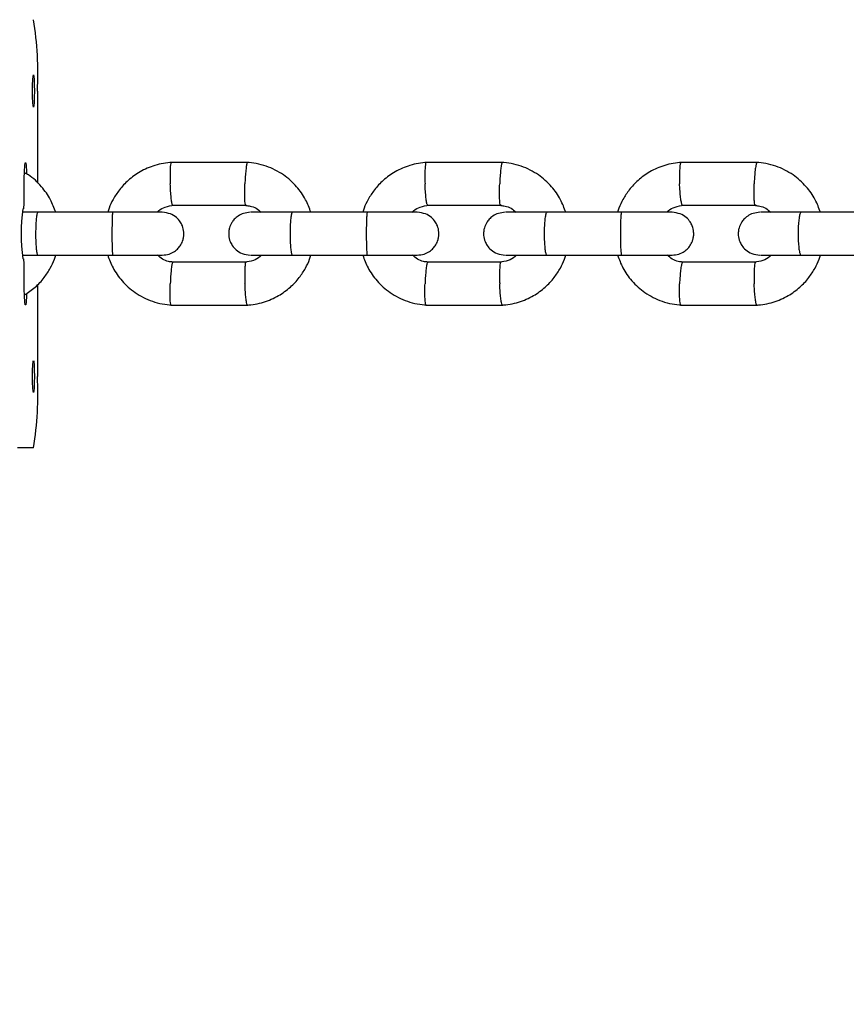
# Model space of a CAD drawing. Units: millimetres. Extents: x 2295 to 20862, y 2558 to 16339.
# Drawn here: x 11715 to 11831, y 7676 to 7814 of the extents above; entities that cross this region are included whole.
import ezdxf

# ---------------------------------------------------------------- set-up
doc = ezdxf.new("R2010")
doc.units = ezdxf.units.MM
doc.layers.add('Dimensions', color=7, linetype='Continuous')
doc.styles.get("Standard").update_dxf_attribs({"font": 'arial.ttf'})
doc.dimstyles.new('ISO-25', dxfattribs={"dimtxt": 2.5, "dimasz": 2.5, "dimexe": 1.25, "dimexo": 0.625, "dimtad": 1, "dimtxsty": 'Standard', "dimcen": 2.5, "dimadec": 0, "dimazin": 0, "dimtfac": 1, "dimtmove": 0, "dimatfit": 3, "dimfxl": 1, "dimarcsym": 0})

# ---------------------------------------------------------------- blocks, each defined once
blk = doc.blocks.new('*D35')
at = {"layer": 'Defpoints', "color": 0, "transparency": 16777216}
for p in [(20862.37, 8746.45), (5312.23, 7730.02), (20862.37, 2594.06)]:
    blk.add_point(p, dxfattribs=at)
at = {"layer": 'Dimensions', "color": 0, "lineweight": -2, "transparency": 16777216}
for p, q in [((20862.37, 8745.82), (20862.37, 2592.81)), ((5312.23, 7729.39), (5312.23, 2592.81)), ((5314.73, 2594.06), (20859.87, 2594.06))]:
    blk.add_line(p, q, dxfattribs=at)
at = {"layer": 'Dimensions', "color": 0, "transparency": 16777216}
for points in [[(5314.73, 2594.48), (5314.73, 2593.64), (5312.23, 2594.06)], [(20859.87, 2594.48), (20859.87, 2593.64), (20862.37, 2594.06)]]:
    blk.add_solid(points, dxfattribs=at)
at = {"layer": 'Dimensions', "color": 0, "transparency": 16777216, "insert": (13087.3, 2722.33), "char_height": 250, "attachment_point": 5}
blk.add_mtext('15550', dxfattribs=at)
blk = doc.blocks.new('*D38')
at = {"layer": 'Defpoints', "color": 0, "transparency": 16777216}
for p in [(19362.44, 8728.61), (6812.22, 7789.96), (6812.22, 3932.85)]:
    blk.add_point(p, dxfattribs=at)
at = {"layer": 'Dimensions', "color": 0, "lineweight": -2, "transparency": 16777216}
for p, q in [((19362.44, 8727.98), (19362.44, 3931.6)), ((6812.22, 7789.33), (6812.22, 3931.6)), ((19359.94, 3932.85), (6814.72, 3932.85))]:
    blk.add_line(p, q, dxfattribs=at)
at = {"layer": 'Dimensions', "color": 0, "transparency": 16777216}
for points in [[(6814.72, 3933.26), (6814.72, 3932.43), (6812.22, 3932.85)], [(19359.94, 3933.26), (19359.94, 3932.43), (19362.44, 3932.85)]]:
    blk.add_solid(points, dxfattribs=at)
at = {"layer": 'Dimensions', "color": 0, "transparency": 16777216, "insert": (13087.33, 4061.12), "char_height": 250, "attachment_point": 5}
blk.add_mtext('12550', dxfattribs=at)

msp = doc.modelspace()

# ---------------------------------------------------------------- linework, layer by layer
for p, q in [((11717.8, 7803.56), (11717.8, 7790.66)), ((11747.3, 7793.55), (11736.48, 7793.55)), ((11783.02, 7793.55), (11772.21, 7793.55)), ((11818.71, 7793.55), (11807.92, 7793.55)), ((11715.93, 7788.06), (11715.93, 7790.06)), ((11736.77, 7787.55), (11747.11, 7787.55)), ((11772.5, 7787.55), (11782.83, 7787.55)), ((11808.21, 7787.55), (11818.53, 7787.55)), ((11718.01, 7786.56), (11715.67, 7786.56)), ((11715.76, 7787.06), (11715.87, 7787.06)), ((11728.42, 7786.56), (11717.87, 7786.56)), ((11764.09, 7786.56), (11753.54, 7786.56)), ((11799.73, 7786.56), (11789.19, 7786.56)), ((11835.34, 7786.56), (11824.81, 7786.56)), ((11715.67, 7780.56), (11718.01, 7780.56)), ((11717.87, 7780.56), (11728.42, 7780.56)), ((11753.54, 7780.56), (11764.09, 7780.56)), ((11789.19, 7780.56), (11799.73, 7780.56)), ((11824.81, 7780.56), (11835.34, 7780.56)), ((11715.87, 7780.06), (11715.76, 7780.06)), ((11715.93, 7777.06), (11715.93, 7779.06)), ((11747.01, 7779.56), (11736.67, 7779.56)), ((11782.73, 7779.56), (11772.4, 7779.56)), ((11818.42, 7779.56), (11808.1, 7779.56)), ((11717.8, 7776.41), (11717.8, 7763.56)), ((11736.48, 7773.57), (11747.3, 7773.57)), ((11772.21, 7773.57), (11783.02, 7773.57)), ((11807.92, 7773.57), (11818.71, 7773.57)), ((11717.24, 7753.56), (11715.01, 7753.56))]:
    msp.add_line(p, q)
at = {"flags": 128}
for points in [[(11717.24, 7801.31), (11717.19, 7801.48), (11717.15, 7801.97), (11717.13, 7802.7), (11717.12, 7803.56), (11717.13, 7804.42), (11717.15, 7805.15), (11717.19, 7805.64), (11717.24, 7805.81), (11717.29, 7805.64), (11717.33, 7805.15), (11717.36, 7804.42), (11717.37, 7803.56), (11717.36, 7802.7), (11717.33, 7801.97), (11717.29, 7801.48), (11717.24, 7801.31)], [(11715.93, 7790.06), (11715.94, 7791.25), (11715.97, 7792.31), (11716.03, 7793.09), (11716.09, 7793.5), (11716.16, 7793.5), (11716.22, 7793.09), (11716.27, 7792.31), (11716.29, 7791.95)], [(11716.29, 7775.17), (11716.27, 7774.81), (11716.22, 7774.03), (11716.16, 7773.61), (11716.09, 7773.61), (11716.03, 7774.03), (11715.97, 7774.81), (11715.94, 7775.86), (11715.93, 7777.06)], [(11717.24, 7761.31), (11717.19, 7761.48), (11717.15, 7761.97), (11717.13, 7762.7), (11717.12, 7763.56), (11717.13, 7764.42), (11717.15, 7765.15), (11717.19, 7765.64), (11717.24, 7765.81), (11717.29, 7765.64), (11717.33, 7765.15), (11717.36, 7764.42), (11717.37, 7763.56), (11717.36, 7762.7), (11717.33, 7761.97), (11717.29, 7761.48), (11717.24, 7761.31)]]:
    msp.add_lwpolyline(points, dxfattribs=at)
for centre, radius, start, end in [((11672.68, 7806.05), 45.19, 356.8385, 9.5638), ((11711.42, 7787.81), 4.52, 350.4362, 3.1615), ((11739.37, 7783.56), 23.86, 171.5663, 188.4337), ((11711.42, 7779.31), 4.52, 356.8385, 9.5638), ((11672.68, 7761.07), 45.19, 350.4362, 3.1615)]:
    msp.add_arc(centre, radius, start, end)
for points, knots in [([(11736.67, 7793.56), (11736.26, 7793.52), (11735.45, 7793.45), (11733.92, 7793.08), (11732.21, 7792.34), (11730.54, 7791.13), (11729.29, 7789.79), (11728.42, 7788.45), (11727.9, 7787.38), (11727.72, 7786.75), (11727.66, 7786.56)], [0, 0, 0, 0, 0.1004112, 0.2012021, 0.3884276, 0.5569924, 0.7068764, 0.8380645, 0.9505461, 1, 1, 1, 1]), ([(11736.54, 7793.54), (11736.53, 7793.54), (11736.51, 7793.54), (11736.47, 7793.4), (11736.42, 7793.02), (11736.39, 7792.29), (11736.39, 7791.43), (11736.41, 7790.83), (11736.42, 7790.56), (11736.42, 7790.55)], [0, 0, 0, 0, 0.0796582, 0.1857445, 0.400228, 0.6147365, 0.8293244, 0.9914294, 1, 1, 1, 1]), ([(11747.23, 7793.54), (11747.22, 7793.54), (11747.2, 7793.54), (11747.14, 7793.4), (11747.07, 7793.02), (11746.99, 7792.29), (11746.92, 7791.43), (11746.89, 7790.83), (11746.88, 7790.56), (11746.88, 7790.55)], [0, 0, 0, 0, 0.083022, 0.188721, 0.40242, 0.616145, 0.829948, 0.991461, 1, 1, 1, 1]), ([(11756.13, 7786.56), (11755.9, 7787.16), (11755.42, 7788.46), (11754.12, 7790.27), (11752.28, 7791.94), (11750.28, 7792.94), (11748.5, 7793.43), (11747.57, 7793.52), (11747.11, 7793.56)], [0, 0, 0, 0, 0.1584672, 0.3415292, 0.544607, 0.7676722, 0.8870015, 1, 1, 1, 1]), ([(11772.4, 7793.56), (11772, 7793.52), (11771.19, 7793.45), (11769.66, 7793.08), (11767.95, 7792.34), (11766.28, 7791.13), (11765.03, 7789.79), (11764.16, 7788.45), (11763.64, 7787.38), (11763.45, 7786.75), (11763.4, 7786.56)], [0, 0, 0, 0, 0.100423, 0.201225, 0.388468, 0.557043, 0.706931, 0.838118, 0.950594, 1, 1, 1, 1]), ([(11772.28, 7793.54), (11772.27, 7793.54), (11772.24, 7793.54), (11772.19, 7793.4), (11772.14, 7793.02), (11772.1, 7792.29), (11772.1, 7791.43), (11772.11, 7790.83), (11772.12, 7790.56), (11772.12, 7790.55)], [0, 0, 0, 0, 0.079658, 0.185744, 0.400228, 0.614736, 0.829324, 0.991429, 1, 1, 1, 1]), ([(11782.96, 7793.54), (11782.95, 7793.54), (11782.92, 7793.54), (11782.86, 7793.4), (11782.78, 7793.02), (11782.69, 7792.29), (11782.62, 7791.43), (11782.59, 7790.83), (11782.58, 7790.56), (11782.58, 7790.55)], [0, 0, 0, 0, 0.083456, 0.189105, 0.402703, 0.616326, 0.830029, 0.991465, 1, 1, 1, 1]), ([(11791.85, 7786.56), (11791.62, 7787.16), (11791.14, 7788.46), (11789.85, 7790.27), (11788, 7791.94), (11786.01, 7792.94), (11784.23, 7793.43), (11783.29, 7793.52), (11782.84, 7793.56)], [0, 0, 0, 0, 0.1584286, 0.3414897, 0.5445736, 0.7676523, 0.8869911, 1, 1, 1, 1]), ([(11808.1, 7793.56), (11807.7, 7793.52), (11806.89, 7793.45), (11805.36, 7793.08), (11803.65, 7792.34), (11801.99, 7791.13), (11800.74, 7789.79), (11799.87, 7788.45), (11799.35, 7787.38), (11799.16, 7786.75), (11799.11, 7786.56)], [0, 0, 0, 0, 0.100437, 0.201251, 0.388513, 0.5571, 0.706993, 0.838178, 0.950649, 1, 1, 1, 1]), ([(11807.98, 7793.54), (11807.97, 7793.54), (11807.94, 7793.54), (11807.88, 7793.4), (11807.82, 7793.02), (11807.78, 7792.29), (11807.77, 7791.43), (11807.78, 7790.83), (11807.79, 7790.56), (11807.79, 7790.55)], [0, 0, 0, 0, 0.0796582, 0.1857445, 0.400228, 0.6147365, 0.8293244, 0.9914294, 1, 1, 1, 1]), ([(11818.65, 7793.54), (11818.64, 7793.54), (11818.61, 7793.54), (11818.54, 7793.4), (11818.45, 7793.02), (11818.35, 7792.29), (11818.28, 7791.43), (11818.25, 7790.83), (11818.24, 7790.56), (11818.24, 7790.55)], [0, 0, 0, 0, 0.083891, 0.189489, 0.402986, 0.616508, 0.830109, 0.991469, 1, 1, 1, 1]), ([(11827.53, 7786.56), (11827.31, 7787.16), (11826.83, 7788.46), (11825.53, 7790.27), (11823.69, 7791.94), (11821.7, 7792.94), (11819.92, 7793.43), (11818.99, 7793.52), (11818.53, 7793.56)], [0, 0, 0, 0, 0.158385, 0.341445, 0.544536, 0.76763, 0.886979, 1, 1, 1, 1]), ([(11720.38, 7786.56), (11720.15, 7787.16), (11719.67, 7788.46), (11718.36, 7790.25), (11717.09, 7791.54), (11716.16, 7791.99), (11715.97, 7792.08)], [0, 0, 0, 0, 0.26582, 0.572833, 0.913404, 1, 1, 1, 1]), ([(11736.77, 7787.56), (11736.76, 7787.56), (11736.74, 7787.56), (11736.68, 7787.7), (11736.61, 7788.08), (11736.52, 7788.81), (11736.46, 7789.67), (11736.43, 7790.27), (11736.42, 7790.54), (11736.42, 7790.55)], [0, 0, 0, 0, 0.07967, 0.18574, 0.400191, 0.61469, 0.829294, 0.99143, 1, 1, 1, 1]), ([(11747, 7787.56), (11746.99, 7787.56), (11746.97, 7787.57), (11746.93, 7787.7), (11746.88, 7788.08), (11746.86, 7788.81), (11746.86, 7789.67), (11746.87, 7790.27), (11746.88, 7790.54), (11746.88, 7790.55)], [0, 0, 0, 0, 0.073209, 0.180024, 0.39598, 0.611986, 0.828096, 0.99137, 1, 1, 1, 1]), ([(11772.5, 7787.56), (11772.49, 7787.56), (11772.47, 7787.56), (11772.4, 7787.7), (11772.32, 7788.08), (11772.23, 7788.81), (11772.16, 7789.67), (11772.13, 7790.27), (11772.12, 7790.54), (11772.12, 7790.55)], [0, 0, 0, 0, 0.07967, 0.18574, 0.400191, 0.61469, 0.829294, 0.99143, 1, 1, 1, 1]), ([(11782.73, 7787.56), (11782.72, 7787.56), (11782.69, 7787.57), (11782.64, 7787.7), (11782.59, 7788.08), (11782.56, 7788.81), (11782.55, 7789.67), (11782.57, 7790.27), (11782.58, 7790.54), (11782.58, 7790.55)], [0, 0, 0, 0, 0.0723439, 0.1792586, 0.3954162, 0.6116233, 0.8279351, 0.9913615, 1, 1, 1, 1]), ([(11808.21, 7787.56), (11808.19, 7787.56), (11808.16, 7787.56), (11808.1, 7787.7), (11808.01, 7788.08), (11807.91, 7788.81), (11807.83, 7789.67), (11807.8, 7790.27), (11807.79, 7790.54), (11807.79, 7790.55)], [0, 0, 0, 0, 0.07967, 0.18574, 0.400191, 0.61469, 0.829294, 0.99143, 1, 1, 1, 1]), ([(11818.42, 7787.56), (11818.41, 7787.56), (11818.38, 7787.57), (11818.33, 7787.7), (11818.27, 7788.08), (11818.22, 7788.81), (11818.22, 7789.67), (11818.23, 7790.27), (11818.24, 7790.54), (11818.24, 7790.55)], [0, 0, 0, 0, 0.071475, 0.17849, 0.39485, 0.611259, 0.827774, 0.991353, 1, 1, 1, 1]), ([(11734.56, 7786.56), (11734.62, 7786.63), (11734.95, 7786.96), (11735.75, 7787.37), (11736.52, 7787.5), (11736.93, 7787.56)], [0, 0, 0, 0, 0.11228, 0.525932, 1, 1, 1, 1]), ([(11747, 7787.52), (11747.2, 7787.5), (11747.7, 7787.46), (11748.48, 7787.17), (11748.92, 7786.76), (11749.15, 7786.56)], [0, 0, 0, 0, 0.252951, 0.627664, 1, 1, 1, 1]), ([(11770.29, 7786.56), (11770.36, 7786.63), (11770.68, 7786.96), (11771.49, 7787.37), (11772.25, 7787.5), (11772.66, 7787.56)], [0, 0, 0, 0, 0.112467, 0.526042, 1, 1, 1, 1]), ([(11782.72, 7787.52), (11782.92, 7787.5), (11783.43, 7787.46), (11784.2, 7787.17), (11784.65, 7786.76), (11784.87, 7786.56)], [0, 0, 0, 0, 0.2528534, 0.6274394, 1, 1, 1, 1]), ([(11806, 7786.56), (11806.07, 7786.63), (11806.39, 7786.96), (11807.19, 7787.37), (11807.96, 7787.5), (11808.36, 7787.56)], [0, 0, 0, 0, 0.112677, 0.526165, 1, 1, 1, 1]), ([(11818.41, 7787.52), (11818.62, 7787.5), (11819.12, 7787.46), (11819.89, 7787.17), (11820.34, 7786.76), (11820.56, 7786.56)], [0, 0, 0, 0, 0.252743, 0.627186, 1, 1, 1, 1]), ([(11717.87, 7786.56), (11717.87, 7786.56), (11717.83, 7786.56), (11717.76, 7786.43), (11717.66, 7785.92), (11717.59, 7785.14), (11717.56, 7784.35), (11717.55, 7783.68), (11717.55, 7783.18), (11717.56, 7782.53), (11717.6, 7781.76), (11717.68, 7781.04), (11717.77, 7780.64), (11717.84, 7780.56), (11717.87, 7780.56), (11717.87, 7780.56)], [0, 0, 0, 0, 0.0042865, 0.1116213, 0.2189554, 0.3262763, 0.4335768, 0.4866395, 0.5396978, 0.5927561, 0.7000285, 0.8073133, 0.9146378, 0.9957135, 1, 1, 1, 1]), ([(11735.3, 7786.56), (11735.12, 7786.56), (11734.78, 7786.56), (11733.05, 7786.56), (11730.71, 7786.56), (11728.91, 7786.56), (11728.02, 7786.56)], [0, 0, 0, 0, 0.2499641, 0.4999281, 0.749892, 1, 1, 1, 1]), ([(11728.34, 7786.56), (11728.34, 7786.56), (11728.33, 7786.56), (11728.31, 7786.43), (11728.28, 7785.92), (11728.26, 7785.14), (11728.25, 7784.35), (11728.24, 7783.68), (11728.25, 7783.18), (11728.25, 7782.53), (11728.26, 7781.76), (11728.29, 7781.04), (11728.31, 7780.64), (11728.33, 7780.56), (11728.34, 7780.56), (11728.34, 7780.56)], [0, 0, 0, 0, 0.004286, 0.111621, 0.218955, 0.326276, 0.433577, 0.48664, 0.539698, 0.592756, 0.700028, 0.807313, 0.914638, 0.995714, 1, 1, 1, 1]), ([(11735.3, 7780.56), (11735.62, 7780.59), (11736.23, 7780.64), (11736.98, 7781.03), (11737.52, 7781.49), (11737.94, 7782.05), (11738.2, 7782.62), (11738.32, 7783.25), (11738.33, 7783.9), (11738.17, 7784.58), (11737.81, 7785.28), (11737.26, 7785.89), (11736.41, 7786.43), (11735.68, 7786.51), (11735.3, 7786.56)], [0, 0, 0, 0, 0.102135, 0.191199, 0.265772, 0.326513, 0.412942, 0.466306, 0.525197, 0.619376, 0.687367, 0.773022, 0.877907, 1, 1, 1, 1]), ([(11747.63, 7786.56), (11747.31, 7786.53), (11746.7, 7786.47), (11745.94, 7786.09), (11745.4, 7785.63), (11744.98, 7785.07), (11744.73, 7784.49), (11744.61, 7783.87), (11744.6, 7783.21), (11744.75, 7782.53), (11745.12, 7781.84), (11745.66, 7781.23), (11746.52, 7780.68), (11747.24, 7780.6), (11747.63, 7780.56)], [0, 0, 0, 0, 0.102175, 0.191321, 0.265993, 0.326821, 0.413288, 0.466501, 0.52532, 0.619559, 0.687579, 0.773228, 0.878046, 1, 1, 1, 1]), ([(11753.69, 7786.56), (11752.81, 7786.56), (11751.06, 7786.56), (11749.02, 7786.56), (11747.76, 7786.56), (11747.72, 7786.56), (11747.7, 7786.56)], [0, 0, 0, 0, 0.2660388, 0.5320368, 0.7980349, 1, 1, 1, 1]), ([(11753.54, 7786.56), (11753.54, 7786.56), (11753.5, 7786.56), (11753.42, 7786.43), (11753.32, 7785.92), (11753.24, 7785.14), (11753.21, 7784.35), (11753.2, 7783.68), (11753.2, 7783.18), (11753.21, 7782.53), (11753.26, 7781.76), (11753.34, 7781.04), (11753.44, 7780.64), (11753.51, 7780.56), (11753.54, 7780.56), (11753.54, 7780.56)], [0, 0, 0, 0, 0.004287, 0.111621, 0.218955, 0.326276, 0.433577, 0.48664, 0.539698, 0.592756, 0.700028, 0.807313, 0.914638, 0.995713, 1, 1, 1, 1]), ([(11771.03, 7786.56), (11770.85, 7786.56), (11770.48, 7786.56), (11768.74, 7786.56), (11766.38, 7786.56), (11764.59, 7786.56), (11763.69, 7786.56)], [0, 0, 0, 0, 0.2499641, 0.4999281, 0.749892, 1, 1, 1, 1]), ([(11764.01, 7786.56), (11764.01, 7786.56), (11764, 7786.56), (11763.97, 7786.43), (11763.93, 7785.92), (11763.9, 7785.14), (11763.89, 7784.35), (11763.88, 7783.68), (11763.89, 7783.18), (11763.89, 7782.53), (11763.91, 7781.76), (11763.94, 7781.04), (11763.97, 7780.64), (11764, 7780.56), (11764.01, 7780.56), (11764.01, 7780.56)], [0, 0, 0, 0, 0.004286, 0.111621, 0.218955, 0.326276, 0.433577, 0.48664, 0.539698, 0.592756, 0.700028, 0.807313, 0.914638, 0.995714, 1, 1, 1, 1]), ([(11771.03, 7780.56), (11771.35, 7780.59), (11771.96, 7780.64), (11772.72, 7781.03), (11773.26, 7781.49), (11773.68, 7782.05), (11773.94, 7782.62), (11774.06, 7783.25), (11774.07, 7783.9), (11773.91, 7784.58), (11773.55, 7785.28), (11773, 7785.89), (11772.14, 7786.43), (11771.42, 7786.51), (11771.03, 7786.56)], [0, 0, 0, 0, 0.102175, 0.191321, 0.265993, 0.326821, 0.413288, 0.466501, 0.52532, 0.619559, 0.687579, 0.773228, 0.878046, 1, 1, 1, 1]), ([(11783.36, 7786.56), (11783.03, 7786.53), (11782.42, 7786.47), (11781.66, 7786.09), (11781.12, 7785.63), (11780.7, 7785.07), (11780.45, 7784.49), (11780.32, 7783.87), (11780.31, 7783.21), (11780.47, 7782.53), (11780.84, 7781.84), (11781.38, 7781.23), (11782.24, 7780.68), (11782.97, 7780.6), (11783.36, 7780.56)], [0, 0, 0, 0, 0.102217, 0.191451, 0.266232, 0.327156, 0.413668, 0.466714, 0.525455, 0.619764, 0.687817, 0.773458, 0.878201, 1, 1, 1, 1]), ([(11789.34, 7786.56), (11788.46, 7786.56), (11786.72, 7786.56), (11784.69, 7786.56), (11783.47, 7786.56), (11783.44, 7786.56), (11783.42, 7786.56)], [0, 0, 0, 0, 0.2679144, 0.5357878, 0.8036612, 1, 1, 1, 1]), ([(11789.19, 7786.56), (11789.19, 7786.56), (11789.15, 7786.56), (11789.06, 7786.43), (11788.95, 7785.92), (11788.86, 7785.14), (11788.82, 7784.35), (11788.81, 7783.68), (11788.82, 7783.18), (11788.83, 7782.53), (11788.88, 7781.76), (11788.97, 7781.04), (11789.08, 7780.64), (11789.16, 7780.56), (11789.19, 7780.56), (11789.19, 7780.56)], [0, 0, 0, 0, 0.004287, 0.111621, 0.218955, 0.326276, 0.433577, 0.48664, 0.539698, 0.592756, 0.700028, 0.807313, 0.914638, 0.995713, 1, 1, 1, 1]), ([(11806.73, 7786.56), (11806.54, 7786.56), (11806.16, 7786.56), (11804.4, 7786.56), (11802.03, 7786.56), (11800.23, 7786.56), (11799.33, 7786.56)], [0, 0, 0, 0, 0.249964, 0.499928, 0.749892, 1, 1, 1, 1]), ([(11799.65, 7786.56), (11799.65, 7786.56), (11799.63, 7786.56), (11799.6, 7786.43), (11799.55, 7785.92), (11799.51, 7785.14), (11799.5, 7784.35), (11799.49, 7783.68), (11799.5, 7783.18), (11799.5, 7782.53), (11799.52, 7781.76), (11799.56, 7781.04), (11799.61, 7780.64), (11799.64, 7780.56), (11799.65, 7780.56), (11799.65, 7780.56)], [0, 0, 0, 0, 0.004286, 0.111621, 0.218955, 0.326276, 0.433577, 0.48664, 0.539698, 0.592756, 0.700028, 0.807313, 0.914638, 0.995714, 1, 1, 1, 1]), ([(11806.73, 7780.56), (11807.06, 7780.59), (11807.67, 7780.64), (11808.43, 7781.03), (11808.97, 7781.49), (11809.39, 7782.05), (11809.65, 7782.62), (11809.77, 7783.25), (11809.78, 7783.9), (11809.62, 7784.58), (11809.26, 7785.28), (11808.71, 7785.89), (11807.85, 7786.43), (11807.12, 7786.51), (11806.73, 7786.56)], [0, 0, 0, 0, 0.102217, 0.191451, 0.266232, 0.327157, 0.413668, 0.466714, 0.525455, 0.619764, 0.687817, 0.773458, 0.878201, 1, 1, 1, 1]), ([(11819.05, 7786.56), (11818.73, 7786.53), (11818.11, 7786.47), (11817.35, 7786.08), (11816.81, 7785.63), (11816.39, 7785.07), (11816.13, 7784.5), (11816.01, 7783.87), (11816, 7783.21), (11816.16, 7782.53), (11816.52, 7781.84), (11817.07, 7781.23), (11817.93, 7780.68), (11818.66, 7780.6), (11819.05, 7780.56)], [0, 0, 0, 0, 0.102261, 0.191588, 0.266488, 0.327518, 0.414079, 0.466944, 0.525601, 0.619989, 0.688079, 0.773712, 0.878372, 1, 1, 1, 1]), ([(11824.95, 7786.56), (11824.08, 7786.56), (11822.34, 7786.56), (11820.34, 7786.56), (11819.14, 7786.56), (11819.12, 7786.56), (11819.11, 7786.56)], [0, 0, 0, 0, 0.269817, 0.539592, 0.809368, 1, 1, 1, 1]), ([(11824.81, 7786.56), (11824.81, 7786.56), (11824.76, 7786.56), (11824.67, 7786.43), (11824.55, 7785.92), (11824.45, 7785.14), (11824.41, 7784.35), (11824.4, 7783.68), (11824.4, 7783.18), (11824.42, 7782.53), (11824.47, 7781.76), (11824.57, 7781.04), (11824.69, 7780.64), (11824.77, 7780.56), (11824.81, 7780.56), (11824.81, 7780.56)], [0, 0, 0, 0, 0.004287, 0.111621, 0.218955, 0.326276, 0.433577, 0.48664, 0.539698, 0.592756, 0.700028, 0.807313, 0.914638, 0.995713, 1, 1, 1, 1]), ([(11715.97, 7774.98), (11716.5, 7775.33), (11717.53, 7776.01), (11718.73, 7777.32), (11719.6, 7778.66), (11720.12, 7779.74), (11720.31, 7780.37), (11720.37, 7780.56)], [0, 0, 0, 0, 0.259136, 0.509765, 0.729138, 0.917236, 1, 1, 1, 1]), ([(11727.65, 7780.56), (11727.87, 7779.96), (11728.36, 7778.66), (11729.65, 7776.84), (11731.5, 7775.18), (11733.49, 7774.18), (11735.27, 7773.69), (11736.21, 7773.6), (11736.66, 7773.56)], [0, 0, 0, 0, 0.158466, 0.341528, 0.544607, 0.767672, 0.887001, 1, 1, 1, 1]), ([(11728.02, 7780.56), (11728.91, 7780.56), (11730.71, 7780.56), (11733.05, 7780.56), (11734.78, 7780.56), (11735.12, 7780.56), (11735.3, 7780.56)], [0, 0, 0, 0, 0.250108, 0.500072, 0.750036, 1, 1, 1, 1]), ([(11736.78, 7779.59), (11736.57, 7779.61), (11736.07, 7779.66), (11735.3, 7779.95), (11734.85, 7780.35), (11734.63, 7780.56)], [0, 0, 0, 0, 0.252841, 0.62761, 1, 1, 1, 1]), ([(11749.22, 7780.56), (11749.15, 7780.49), (11748.83, 7780.16), (11748.02, 7779.74), (11747.26, 7779.62), (11746.85, 7779.55)], [0, 0, 0, 0, 0.112277, 0.525932, 1, 1, 1, 1]), ([(11747.11, 7773.56), (11747.51, 7773.59), (11748.32, 7773.66), (11749.85, 7774.04), (11751.56, 7774.78), (11753.23, 7775.99), (11754.48, 7777.32), (11755.35, 7778.66), (11755.87, 7779.74), (11756.06, 7780.37), (11756.12, 7780.56)], [0, 0, 0, 0, 0.100412, 0.201203, 0.388429, 0.556994, 0.706878, 0.838066, 0.950548, 1, 1, 1, 1]), ([(11747.7, 7780.56), (11747.72, 7780.56), (11747.76, 7780.56), (11749.02, 7780.56), (11751.06, 7780.56), (11752.81, 7780.56), (11753.69, 7780.56)], [0, 0, 0, 0, 0.201965, 0.467963, 0.733961, 1, 1, 1, 1]), ([(11763.39, 7780.56), (11763.61, 7779.96), (11764.09, 7778.66), (11765.39, 7776.84), (11767.23, 7775.18), (11769.22, 7774.18), (11771.01, 7773.69), (11771.94, 7773.6), (11772.4, 7773.56)], [0, 0, 0, 0, 0.1584277, 0.341489, 0.5445731, 0.7676521, 0.8869909, 1, 1, 1, 1]), ([(11763.69, 7780.56), (11764.59, 7780.56), (11766.38, 7780.56), (11768.74, 7780.56), (11770.48, 7780.56), (11770.85, 7780.56), (11771.03, 7780.56)], [0, 0, 0, 0, 0.250108, 0.500072, 0.750036, 1, 1, 1, 1]), ([(11772.51, 7779.59), (11772.31, 7779.61), (11771.81, 7779.66), (11771.03, 7779.95), (11770.59, 7780.35), (11770.36, 7780.56)], [0, 0, 0, 0, 0.25273, 0.627379, 1, 1, 1, 1]), ([(11784.94, 7780.56), (11784.87, 7780.49), (11784.55, 7780.16), (11783.75, 7779.74), (11782.98, 7779.62), (11782.57, 7779.55)], [0, 0, 0, 0, 0.1124633, 0.5260419, 1, 1, 1, 1]), ([(11782.83, 7773.56), (11783.24, 7773.59), (11784.05, 7773.66), (11785.58, 7774.04), (11787.29, 7774.78), (11788.95, 7775.99), (11790.2, 7777.32), (11791.07, 7778.66), (11791.59, 7779.74), (11791.78, 7780.37), (11791.84, 7780.56)], [0, 0, 0, 0, 0.100424, 0.201226, 0.388469, 0.557044, 0.706932, 0.838119, 0.950596, 1, 1, 1, 1]), ([(11783.42, 7780.56), (11783.44, 7780.56), (11783.47, 7780.56), (11784.69, 7780.56), (11786.72, 7780.56), (11788.46, 7780.56), (11789.34, 7780.56)], [0, 0, 0, 0, 0.196339, 0.464212, 0.732086, 1, 1, 1, 1]), ([(11799.1, 7780.56), (11799.32, 7779.96), (11799.8, 7778.66), (11801.09, 7776.84), (11802.94, 7775.18), (11804.93, 7774.18), (11806.71, 7773.69), (11807.64, 7773.6), (11808.1, 7773.56)], [0, 0, 0, 0, 0.1583842, 0.3414444, 0.5445354, 0.7676297, 0.8869791, 1, 1, 1, 1]), ([(11799.33, 7780.56), (11800.23, 7780.56), (11802.03, 7780.56), (11804.4, 7780.56), (11806.16, 7780.56), (11806.54, 7780.56), (11806.73, 7780.56)], [0, 0, 0, 0, 0.250108, 0.5000719, 0.7500359, 1, 1, 1, 1]), ([(11808.21, 7779.59), (11808.01, 7779.61), (11807.51, 7779.66), (11806.74, 7779.95), (11806.29, 7780.35), (11806.07, 7780.56)], [0, 0, 0, 0, 0.252605, 0.627118, 1, 1, 1, 1]), ([(11820.63, 7780.56), (11820.56, 7780.49), (11820.24, 7780.16), (11819.44, 7779.74), (11818.67, 7779.62), (11818.26, 7779.55)], [0, 0, 0, 0, 0.112674, 0.526165, 1, 1, 1, 1]), ([(11818.52, 7773.56), (11818.93, 7773.59), (11819.74, 7773.66), (11821.27, 7774.04), (11822.98, 7774.78), (11824.64, 7775.99), (11825.89, 7777.32), (11826.76, 7778.66), (11827.28, 7779.74), (11827.47, 7780.37), (11827.52, 7780.56)], [0, 0, 0, 0, 0.100438, 0.201252, 0.388514, 0.557101, 0.706994, 0.838179, 0.950651, 1, 1, 1, 1]), ([(11819.11, 7780.56), (11819.12, 7780.56), (11819.14, 7780.56), (11820.34, 7780.56), (11822.34, 7780.56), (11824.08, 7780.56), (11824.95, 7780.56)], [0, 0, 0, 0, 0.190632, 0.460408, 0.730183, 1, 1, 1, 1]), ([(11736.77, 7779.56), (11736.76, 7779.55), (11736.74, 7779.55), (11736.68, 7779.41), (11736.61, 7779.04), (11736.52, 7778.3), (11736.46, 7777.45), (11736.43, 7776.85), (11736.42, 7776.58), (11736.42, 7776.56)], [0, 0, 0, 0, 0.07967, 0.1857402, 0.4001908, 0.6146904, 0.8292939, 0.9914297, 1, 1, 1, 1]), ([(11747, 7779.56), (11746.99, 7779.55), (11746.95, 7779.53), (11746.9, 7779.24), (11746.86, 7778.6), (11746.85, 7777.74), (11746.87, 7777.03), (11746.88, 7776.63), (11746.88, 7776.58), (11746.88, 7776.56)], [0, 0, 0, 0, 0.102235, 0.317674, 0.533132, 0.748651, 0.964242, 0.99139, 1, 1, 1, 1]), ([(11772.5, 7779.56), (11772.49, 7779.55), (11772.47, 7779.55), (11772.4, 7779.41), (11772.32, 7779.04), (11772.23, 7778.3), (11772.16, 7777.45), (11772.13, 7776.85), (11772.12, 7776.58), (11772.12, 7776.56)], [0, 0, 0, 0, 0.07967, 0.18574, 0.400191, 0.61469, 0.829294, 0.99143, 1, 1, 1, 1]), ([(11782.73, 7779.56), (11782.71, 7779.55), (11782.67, 7779.53), (11782.61, 7779.24), (11782.57, 7778.6), (11782.55, 7777.74), (11782.56, 7777.03), (11782.58, 7776.63), (11782.58, 7776.58), (11782.58, 7776.56)], [0, 0, 0, 0, 0.101725, 0.317287, 0.532867, 0.748508, 0.964222, 0.991386, 1, 1, 1, 1]), ([(11808.21, 7779.56), (11808.19, 7779.55), (11808.16, 7779.55), (11808.1, 7779.41), (11808.01, 7779.04), (11807.91, 7778.3), (11807.83, 7777.45), (11807.8, 7776.85), (11807.79, 7776.58), (11807.79, 7776.56)], [0, 0, 0, 0, 0.07967, 0.18574, 0.400191, 0.61469, 0.829294, 0.99143, 1, 1, 1, 1]), ([(11818.42, 7779.56), (11818.41, 7779.55), (11818.36, 7779.53), (11818.29, 7779.24), (11818.24, 7778.6), (11818.21, 7777.74), (11818.23, 7777.03), (11818.24, 7776.63), (11818.24, 7776.58), (11818.24, 7776.56)], [0, 0, 0, 0, 0.101214, 0.316899, 0.532601, 0.748365, 0.964201, 0.991381, 1, 1, 1, 1]), ([(11736.54, 7773.57), (11736.53, 7773.58), (11736.51, 7773.58), (11736.47, 7773.72), (11736.42, 7774.09), (11736.39, 7774.83), (11736.39, 7775.68), (11736.41, 7776.28), (11736.42, 7776.55), (11736.42, 7776.56)], [0, 0, 0, 0, 0.079658, 0.185744, 0.400228, 0.614736, 0.829324, 0.991429, 1, 1, 1, 1]), ([(11747.23, 7773.57), (11747.23, 7773.57), (11747.22, 7773.54), (11747.18, 7773.63), (11747.1, 7773.88), (11747.02, 7774.53), (11746.94, 7775.39), (11746.9, 7776.1), (11746.89, 7776.5), (11746.88, 7776.55), (11746.88, 7776.56)], [0, 0, 0, 0, 0.0036242, 0.1093516, 0.32311, 0.5368775, 0.750722, 0.9645656, 0.9914585, 1, 1, 1, 1]), ([(11772.28, 7773.57), (11772.27, 7773.58), (11772.24, 7773.58), (11772.19, 7773.72), (11772.14, 7774.09), (11772.1, 7774.83), (11772.1, 7775.68), (11772.11, 7776.28), (11772.12, 7776.55), (11772.12, 7776.56)], [0, 0, 0, 0, 0.079658, 0.185744, 0.400228, 0.614736, 0.829324, 0.991429, 1, 1, 1, 1]), ([(11782.96, 7773.57), (11782.96, 7773.57), (11782.94, 7773.54), (11782.89, 7773.63), (11782.81, 7773.88), (11782.72, 7774.53), (11782.64, 7775.39), (11782.6, 7776.1), (11782.58, 7776.5), (11782.58, 7776.55), (11782.58, 7776.56)], [0, 0, 0, 0, 0.0041, 0.109777, 0.323433, 0.537099, 0.750841, 0.964583, 0.991463, 1, 1, 1, 1]), ([(11807.98, 7773.57), (11807.97, 7773.58), (11807.94, 7773.58), (11807.88, 7773.72), (11807.82, 7774.09), (11807.78, 7774.83), (11807.77, 7775.68), (11807.78, 7776.28), (11807.79, 7776.55), (11807.79, 7776.56)], [0, 0, 0, 0, 0.079658, 0.185744, 0.400228, 0.614736, 0.829324, 0.991429, 1, 1, 1, 1]), ([(11818.65, 7773.57), (11818.65, 7773.57), (11818.63, 7773.54), (11818.58, 7773.63), (11818.49, 7773.88), (11818.39, 7774.53), (11818.3, 7775.39), (11818.26, 7776.1), (11818.24, 7776.5), (11818.24, 7776.55), (11818.24, 7776.56)], [0, 0, 0, 0, 0.004577, 0.1102034, 0.3237573, 0.5373204, 0.7509604, 0.9645995, 0.9914667, 1, 1, 1, 1])]:
    msp.add_open_spline(points, degree=3, knots=knots)

# ---------------------------------------------------------------- dimensions: what is measured, and where the dimension line sits
at = {"layer": 'Dimensions'}
for base, p1, p2, picture, middle in [((20862.37, 2594.06), (5312.23, 7730.02), (20862.37, 8746.45), '*D35', (13087.3, 2722.33)), ((6812.22, 3932.85), (19362.44, 8728.61), (6812.22, 7789.96), '*D38', (13087.33, 4061.12))]:
    dim = msp.add_linear_dim(base=base, p1=p1, p2=p2, dimstyle='ISO-25', override={"dimtxt": 250, "dimdec": 0}, dxfattribs=at)
    dim.commit()
    dim.dimension.update_dxf_attribs({"geometry": picture, "text_midpoint": middle})

doc.saveas('drawing.dxf')
